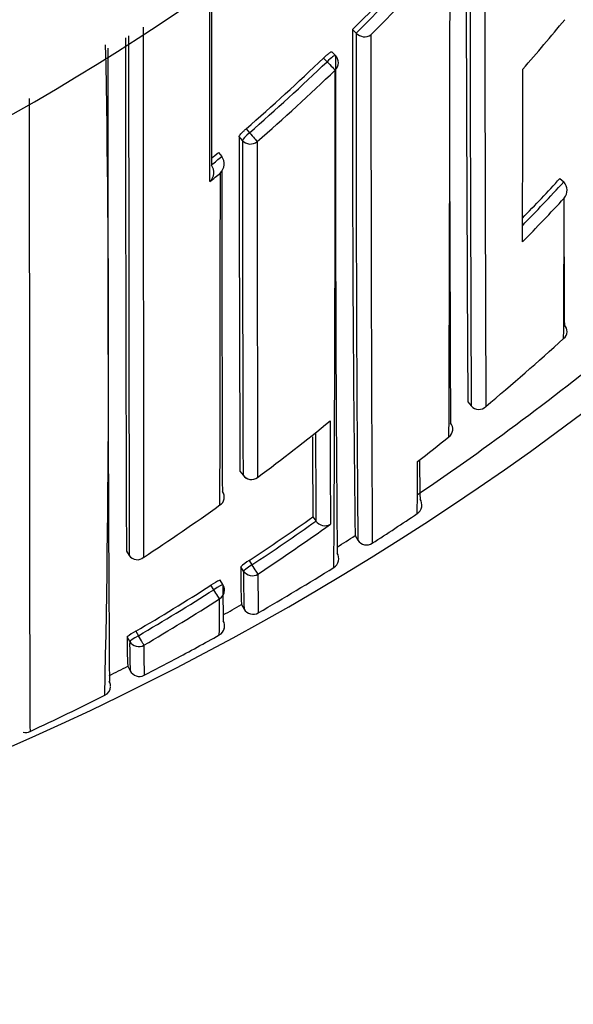
# Model space of a CAD drawing. Units: millimetres. Extents: x 0 to 1154, y 0 to 1462.
# Drawn here: x 847 to 852, y 1232 to 1241 of the extents above; entities that cross this region are included whole.
import ezdxf
from ezdxf import colors
from ezdxf.entities.mleader import LeaderData, LeaderLine
from ezdxf.math import Vec2, Vec3

# ---------------------------------------------------------------- set-up
doc = ezdxf.new("R2010")
doc.units = ezdxf.units.MM
doc.layers.add('DV4_Défaut', color=7, linetype='Continuous')
doc.layers.add('Défaut', color=7, linetype='Continuous')

# ---------------------------------------------------------------- blocks, each defined once
blk = doc.blocks.new('_DOT')
at = {"color": 0}
blk.add_line((0, 0), (-1, 0), dxfattribs=at)
at = {"color": 0, "const_width": 0.333}
blk.add_lwpolyline([(-0.1665, 0, 1), (0.1665, 0, 1)], format="xyb", close=True, dxfattribs=at)
blk = doc.blocks.new('SE3')
at = {"layer": 'DV4_Défaut', "color": 7, "linetype": 'Continuous'}
for p, q in [((850.2863, 1241.3952), (850.3211, 1241.3602)), ((850.3211, 1241.3602), (850.3213, 1241.3601)), ((850.0402, 1241.0852), (850.0057, 1241.1207)), ((850.1214, 1241.145), (850.0871, 1241.1804)), ((849.2263, 1240.3282), (849.1942, 1240.3655)), ((849.261, 1240.4398), (849.2933, 1240.4024)), ((848.9956, 1240.2125), (849.0273, 1240.1748)), ((849.0273, 1240.1748), (849.0274, 1240.1747)), ((852.2815, 1239.9627), (852.3179, 1239.9292)), ((852.3179, 1239.9292), (852.3181, 1239.929)), ((851.3957, 1237.8121), (851.4274, 1237.7738)), ((851.4274, 1237.7738), (851.4275, 1237.7737)), ((849.2024, 1237.1473), (849.2318, 1237.1075)), ((849.2025, 1237.1467), (849.232, 1237.1069)), ((849.9046, 1236.708), (849.9334, 1236.6674)), ((849.9335, 1236.6673), (849.9334, 1236.6674)), ((850.3104, 1236.5263), (850.3373, 1236.4843)), ((848.1098, 1236.3775), (848.1368, 1236.3359)), ((848.1368, 1236.3359), (848.1369, 1236.3357)), ((849.2363, 1236.1857), (849.2091, 1236.2273)), ((849.2897, 1236.2867), (849.317, 1236.245)), ((848.9501, 1236.0068), (848.9232, 1236.0489)), ((849.0371, 1236.0563), (849.0103, 1236.0982)), ((849.2166, 1235.864), (849.2414, 1235.8207)), ((848.1409, 1235.5092), (848.116, 1235.5523)), ((848.1999, 1235.6068), (848.225, 1235.5636)), ((848.1221, 1235.2714), (848.1453, 1235.2265))]:
    blk.add_line(p, q, dxfattribs=at)
for centre, radius, start, end in [((835.9912, 1260.1988), 22.5, 207.12509, 0), ((835.9912, 1260.1988), 21, 204.20953, 0), ((835.9912, 1260.1988), 20, 203.57818, 0), ((2395.4703, 1243.8572), 1543.9139, 179.9942845, 180.2259128), ((835.9912, 1259.6988), 27.5, 283.72686, 324.90258), ((2165.0882, 1243.5285), 1313.6734, 179.9842123, 180.2509878), ((1729.2587, 1243.561), 877.8818, 179.9808075, 180.3752059), ((-624.9221, 1243.3223), 1476.1467, 359.7731595, 0.0157213), ((835.42, 1256.3159), 21.0627, 314.89529, 317.23101), ((835.4204, 1256.3165), 21.1123, 314.89349, 317.22919), ((835.4051, 1256.3198), 21.2381, 315.1536, 317.48613), ((3717.5508, 1241.14), 2869.2794, 179.9944462, 180.0962909), ((835.4669, 1255.3513), 21.8268, 318.94002, 320.57417), ((2157.8294, 1241.2136), 1309.7286, 179.9955536, 180.211565), ((2826.5686, 1241.1873), 1978.4377, 179.9957203, 180.1404964), ((1166.6854, 1240.5297), 316.4003, 179.843279, 180.724983), ((1304.6739, 1240.4283), 454.3537, 179.882484, 180.497363), ((850.4029, 1241.4386), 0.1133, 223.89538, 301.98594), ((1589.9193, 1240.8377), 739.4566, 179.9608858, 180.3396632), ((696.9153, 1238.3179), 151.0229, 358.737363, 1.111674), ((1579.8138, 1239.8663), 731.8832, 179.8943359, 180.3712104), ((835.5325, 1256.2018), 20.9024, 311.05551, 313.82175), ((1305.4805, 1240.2681), 455.3593, 179.8899, 180.491966), ((850.0496, 1241.0754), 0.1, 0.00185, 44.12114), ((835.5328, 1256.2023), 20.9521, 311.05323, 313.82076), ((835.5343, 1256.1896), 21.0546, 311.07325, 313.84216), ((114.9389, 1240.4932), 735.1795, 359.7411935, 0.0398026), ((363.2576, 1241.4067), 488.6674, 359.759118, 359.954008), ((1653.5165, 1240.8061), 804.3225, 180.0313875, 180.2606329), ((1806.6723, 1240.3498), 957.446, 180.0012937, 180.1940283), ((2087.4119, 1240.3639), 1238.0442, 180.0021642, 180.1516734), ((835.5243, 1256.211), 20.9147, 309.85602, 310.09845), ((835.5245, 1256.2118), 20.9647, 309.7421, 310.09675), ((848.9266, 1240.1032), 0.1236, 314.74351, 35.34005), ((848.8267, 1240.0205), 0.1236, 314.44757, 35.00511), ((835.2819, 1256.4921), 21.4486, 309.45962, 309.80786), ((-1670.4672, 1241.6885), 2519.4814, 359.8893182, 359.9619513), ((1804.5464, 1240.1865), 955.5191, 180.0091417, 180.1940779), ((835.8545, 1255.1112), 22.3952, 315.83638, 317.31867), ((835.8557, 1255.1104), 22.3441, 315.9735, 317.31821), ((852.2322, 1239.8483), 0.1179, 319.99169, 43.24786), ((2055.627, 1243.1356), 1204.4114, 180.1614914, 180.2628287), ((835.8571, 1255.1144), 22.5052, 315.54257, 317.02298), ((202.4856, 1241.7896), 649.84, 359.7031307, 359.8221577), ((1335.487, 1241.2797), 483.171, 180.245779, 180.323178), ((852.2609, 1238.4915), 0.0888, 309.04996, 44.91744), ((835.9889, 1258.9466), 26.604, 304.10768, 309.45759), ((836.1603, 1256.1897), 24.0147, 309.9121, 312.28176), ((851.4998, 1237.8359), 0.0954, 220.72091, 316.0311), ((836.0059, 1254.9849), 22.3383, 306.75155, 309.01874), ((1313.4786, 1238.7766), 463.4105, 180.141846, 180.264551), ((851.1602, 1237.5513), 0.0903, 305.76452, 40.99449), ((1039.7412, 1238.545), 189.8455, 180.322776, 180.554414), ((1120.7505, 1238.4415), 270.8229, 180.195633, 180.375334), ((836.1358, 1256.2195), 24.0533, 307.90183, 308.81621), ((815.9771, 1237.2685), 34.9349, 359.13061, 359.95298), ((884.3153, 1237.4988), 33.3861, 180.42351, 181.06637), ((114.9389, 1240.4932), 735.1795, 359.6669847, 359.7411935), ((849.3124, 1237.1663), 0.1, 216.49403, 306.7499), ((848.9651, 1236.8958), 0.0866, 300.81035, 38.48924), ((850.8489, 1236.8203), 0.1034, 350.01487, 33.58906), ((836.0609, 1254.9095), 22.2451, 303.30454, 305.59753), ((850.8572, 1236.8187), 0.095, 302.34219, 350.08816), ((836.1689, 1256.0998), 23.7637, 303.51368, 305.311), ((836.1685, 1256.0999), 23.8139, 303.51373, 305.31163), ((850.0198, 1236.7279), 0.1055, 215.09455, 300.35426), ((835.9695, 1258.9745), 26.788, 302.78697, 303.89375), ((836.1668, 1256.1201), 23.937, 303.4902, 305.51767), ((835.979, 1258.9591), 26.6199, 302.12996, 302.57292), ((850.4229, 1236.5371), 0.1006, 211.65317, 256.76984), ((850.4202, 1236.5358), 0.0988, 258.07888, 304.13666), ((848.214, 1236.388), 0.0932, 214.11908, 311.21764), ((850.0533, 1236.3052), 0.1, 301.84639, 32.06466), ((849.5404, 1235.8621), 0.4931, 120.5651, 132.21877), ((857.9837, 1236.2276), 8.7746, 180.00205, 182.37533), ((835.9936, 1258.9359), 26.7426, 300.03294, 301.85116), ((862.5279, 1236.187), 13.2915, 180.00542, 181.57901), ((874.9114, 1236.1812), 25.5363, 180.05402, 180.89143), ((836.2201, 1256.0203), 23.6691, 300.40681, 302.45891), ((836.2204, 1256.0194), 23.7181, 300.40672, 302.4599), ((849.1886, 1235.6813), 0.4533, 113.15866, 125.8316), ((848.9529, 1236.0023), 0.1, 0.15597, 32.67619), ((860.7076, 1236.048), 11.6705, 179.97751, 181.67096), ((836.2211, 1256.036), 23.8369, 300.38485, 302.43684), ((827.9567, 1235.922), 21.0498, 359.04537, 359.98917), ((836.0183, 1258.893), 26.543, 299.38003, 299.81759), ((849.3281, 1235.8705), 0.1, 209.81723, 300.03156), ((848.9549, 1235.6587), 0.1, 299.10779, 29.32349), ((848.9549, 1235.6587), 0.1, 345.80553, 29.32296), ((852.2687, 1235.5087), 4.1529, 179.39958, 183.27936), ((848.4502, 1235.1295), 0.5389, 117.67764, 128.33774), ((836.0455, 1258.844), 26.637, 298.05958, 299.1087), ((854.4407, 1235.4663), 6.2999, 179.60984, 182.18565), ((861.8372, 1235.4418), 13.5593, 179.86746, 181.08663), ((836.0441, 1258.8474), 26.4907, 296.69451, 297.12607), ((842.013, 1247.6306), 13.9345, 296.72989, 298.09511), ((848.2345, 1235.272), 0.1, 207.12685, 297.34283), ((861.8372, 1235.4418), 13.5593, 181.08663, 181.09294), ((847.8604, 1235.0784), 0.0963, 295.05187, 357.28054), ((847.8927, 1235.0887), 0.0632, 354.55104, 34.58258), ((847.8569, 1235.0805), 0.1, 1.21579, 26.64401), ((836.9603, 1256.7392), 24.3451, 294.82557, 296.70546), ((847.1421, 1234.7), 0.0688, 247.49839, 305.16491)]:
    blk.add_arc(centre, radius, start, end, dxfattribs=at)
for centre, major_axis, ratio, start_param, end_param in [((850.0496, 1241.0754), (-0.0718, -0.0696), 0.136607, 3.141593, 4.7121), ((850.0496, 1241.0754), (0.0693, -0.0721), 0.000372, 4.575354, 6.146344), ((850.0496, 1241.0754), (-0.1, 0), 0.982259, 2.327019, 3.141593), ((849.3026, 1240.3918), (-0.0757, -0.0653), 0.140832, 4.713415, 6.162184), ((849.3026, 1240.3918), (0.0657, -0.0754), 0.000345, 4.571084, 6.142097), ((849.3026, 1240.3918), (0.1, 0.0001), 0.982743, 3.843992, 5.419542), ((849.3124, 1237.1663), (0.0804, 0.0595), 0.092067, 3.073987, 3.141591), ((849.3124, 1237.1663), (0.1, 0.0006), 0.993422, 3.769475, 5.344709), ((849.3124, 1237.1663), (-0.0598, 0.0801), 0.000227, 3.141593, 3.234096), ((849.32, 1236.2404), (0.0836, 0.0548), 0.05487, 1.570614, 3.106744), ((849.32, 1236.2404), (0.0552, -0.0834), 0.00041, 0.054487, 1.625692), ((849.32, 1236.2404), (0.1, 0.0012), 0.997902, 3.708854, 5.28381), ((848.9529, 1236.0023), (-0.0842, -0.054), 0.052989, 3.14125, 4.711764), ((848.9529, 1236.0023), (0.0536, -0.0844), 0.000403, 0.052598, 1.623813), ((848.9529, 1236.0023), (-0.0842, -0.054), 0.052989, 3.108174, 3.14125), ((848.9529, 1236.0023), (-0.1, -0.0003), 0.998067, 2.133319, 3.141593), ((848.2274, 1235.5593), (0.0865, 0.0502), 0.049495, 1.570625, 3.11384), ((848.2274, 1235.5593), (0.0506, -0.0863), 0.000378, 0.04908, 1.62031), ((848.2274, 1235.5593), (0.1, 0.0012), 0.998405, 3.654792, 5.22978)]:
    blk.add_ellipse(centre, major_axis=major_axis, ratio=ratio, start_param=start_param, end_param=end_param, dxfattribs=at)
for points, knots in [([(848.9274, 1241.8064), (848.9274, 1241.7425), (848.9274, 1241.679), (848.9274, 1241.6157), (848.9274, 1241.5332), (848.9274, 1241.4512), (848.9274, 1241.3698), (848.9274, 1241.2883), (848.9274, 1241.2074), (848.9274, 1241.127), (848.9274, 1241.0466), (848.9274, 1240.9668), (848.9274, 1240.8875), (848.9274, 1240.8677), (848.9274, 1240.8479), (848.9274, 1240.8281), (848.9275, 1240.7666), (848.9275, 1240.7055), (848.9275, 1240.6447), (848.9275, 1240.5838), (848.9276, 1240.5234), (848.9276, 1240.4633), (848.9276, 1240.3378), (848.9277, 1240.2138), (848.9278, 1240.0916)], [0, 0, 0, 0, 0.1064653, 0.1064653, 0.1064653, 0.2453541, 0.2453541, 0.2453541, 0.3842425, 0.3842425, 0.3842425, 0.5231302, 0.5231302, 0.5231302, 0.557852, 0.557852, 0.557852, 0.6660026, 0.6660026, 0.6660026, 0.7741524, 0.7741524, 0.7741524, 1, 1, 1, 1]), ([(848.9132, 1239.9322), (848.9132, 1239.9443), (848.9132, 1239.9564), (848.9132, 1239.9685), (848.9133, 1240.0858), (848.9133, 1240.2045), (848.9134, 1240.3248), (848.9134, 1240.3849), (848.9134, 1240.4454), (848.9134, 1240.5062), (848.9135, 1240.567), (848.9135, 1240.6282), (848.9135, 1240.6897), (848.9135, 1240.7095), (848.9135, 1240.7293), (848.9135, 1240.7491), (848.9135, 1240.8284), (848.9135, 1240.9083), (848.9135, 1240.9887), (848.9135, 1241.0691), (848.9136, 1241.15), (848.9136, 1241.2315), (848.9136, 1241.313), (848.9136, 1241.395), (848.9136, 1241.4776), (848.9136, 1241.5762), (848.9136, 1241.6755), (848.9136, 1241.7756)], [0, 0, 0, 0, 0.020822, 0.020822, 0.020822, 0.22255, 0.22255, 0.22255, 0.323415, 0.323415, 0.323415, 0.424281, 0.424281, 0.424281, 0.456663, 0.456663, 0.456663, 0.586194, 0.586194, 0.586194, 0.715723, 0.715723, 0.715723, 0.845252, 0.845252, 0.845252, 1, 1, 1, 1]), ([(850.0057, 1241.1207), (850.0137, 1241.1285), (850.0221, 1241.1362), (850.0301, 1241.1431), (850.038, 1241.1501), (850.0458, 1241.1565), (850.0528, 1241.1619), (850.0597, 1241.1673), (850.066, 1241.1718), (850.0712, 1241.175), (850.0763, 1241.1782), (850.0805, 1241.1802), (850.0833, 1241.1808), (850.0851, 1241.1812), (850.0864, 1241.1811), (850.0871, 1241.1804)], [0, 0, 0, 0, 0.214685, 0.214685, 0.214685, 0.429371, 0.429371, 0.429371, 0.644054, 0.644054, 0.644054, 0.858737, 0.858737, 0.858737, 1, 1, 1, 1]), ([(847.1753, 1240.7317), (847.1753, 1240.6581), (847.1753, 1240.585), (847.1753, 1240.5124), (847.1753, 1240.4703), (847.1753, 1240.4283), (847.1753, 1240.3865), (847.1753, 1240.3029), (847.1753, 1240.22), (847.1753, 1240.1377), (847.1753, 1240.0965), (847.1753, 1240.0555), (847.1753, 1240.0147), (847.1752, 1239.9739), (847.1752, 1239.9332), (847.1752, 1239.8927), (847.1752, 1239.8117), (847.1753, 1239.7313), (847.1753, 1239.6517), (847.1753, 1239.6118), (847.1753, 1239.5722), (847.1753, 1239.5327), (847.1753, 1239.4932), (847.1753, 1239.4539), (847.1753, 1239.4147), (847.1753, 1239.3364), (847.1753, 1239.2588), (847.1753, 1239.1819), (847.1753, 1239.1434), (847.1753, 1239.1051), (847.1753, 1239.067), (847.1754, 1239.029), (847.1754, 1238.991), (847.1754, 1238.9533), (847.1754, 1238.8778), (847.1754, 1238.8031), (847.1754, 1238.7291), (847.1754, 1238.6921), (847.1755, 1238.6553), (847.1755, 1238.6186), (847.1755, 1238.582), (847.1755, 1238.5456), (847.1755, 1238.5093), (847.1755, 1238.4368), (847.1756, 1238.3651), (847.1756, 1238.2942), (847.1756, 1238.2587), (847.1756, 1238.2234), (847.1757, 1238.1884), (847.1757, 1238.1533), (847.1757, 1238.1184), (847.1757, 1238.0837), (847.1758, 1238.0144), (847.1758, 1237.9459), (847.1758, 1237.8781), (847.1759, 1237.8443), (847.1759, 1237.8106), (847.1759, 1237.7772), (847.1759, 1237.7438), (847.1759, 1237.7105), (847.176, 1237.6775), (847.176, 1237.6115), (847.1761, 1237.5463), (847.1761, 1237.482), (847.1761, 1237.4499), (847.1762, 1237.4179), (847.1762, 1237.3862), (847.1762, 1237.3545), (847.1762, 1237.323), (847.1763, 1237.2917), (847.1763, 1237.2292), (847.1764, 1237.1676), (847.1764, 1237.1069), (847.1765, 1237.0765), (847.1765, 1237.0464), (847.1765, 1237.0165), (847.1765, 1236.9866), (847.1766, 1236.9569), (847.1766, 1236.9275), (847.1767, 1236.8686), (847.1767, 1236.8107), (847.1768, 1236.7538), (847.1768, 1236.7253), (847.1769, 1236.6971), (847.1769, 1236.6691), (847.1769, 1236.6411), (847.177, 1236.6134), (847.177, 1236.5859), (847.177, 1236.5309), (847.1771, 1236.477), (847.1772, 1236.424), (847.1772, 1236.3975), (847.1773, 1236.3713), (847.1773, 1236.3453), (847.1773, 1236.3193), (847.1774, 1236.2936), (847.1774, 1236.2682), (847.1774, 1236.2554), (847.1774, 1236.2428), (847.1775, 1236.2302), (847.1775, 1236.205), (847.1775, 1236.1801), (847.1776, 1236.1554), (847.1776, 1236.106), (847.1777, 1236.0578), (847.1778, 1236.0106), (847.1778, 1235.987), (847.1779, 1235.9636), (847.1779, 1235.9406), (847.1779, 1235.9175), (847.178, 1235.8947), (847.178, 1235.8722), (847.178, 1235.861), (847.1781, 1235.8498), (847.1781, 1235.8387), (847.1781, 1235.7942), (847.1782, 1235.7509), (847.1783, 1235.7087), (847.1784, 1235.6665), (847.1785, 1235.6254), (847.1785, 1235.5855), (847.1786, 1235.5655), (847.1786, 1235.5458), (847.1787, 1235.5264), (847.1787, 1235.5168), (847.1787, 1235.5071), (847.1787, 1235.4976), (847.1788, 1235.4594), (847.1789, 1235.4224), (847.179, 1235.3866), (847.179, 1235.3508), (847.1791, 1235.3162), (847.1792, 1235.2828), (847.1793, 1235.2661), (847.1793, 1235.2497), (847.1793, 1235.2337), (847.1794, 1235.2176), (847.1794, 1235.2018), (847.1795, 1235.1864), (847.1796, 1235.1554), (847.1796, 1235.1257), (847.1797, 1235.0973), (847.1798, 1235.0831), (847.1798, 1235.0692), (847.1798, 1235.0556), (847.1799, 1235.0421), (847.1799, 1235.0288), (847.18, 1235.0159), (847.18, 1235.0029), (847.1801, 1234.9903), (847.1801, 1234.978), (847.1802, 1234.9534), (847.1803, 1234.9301), (847.1803, 1234.9081), (847.1804, 1234.9026), (847.1804, 1234.8972), (847.1804, 1234.8919), (847.1805, 1234.8706), (847.1806, 1234.8506), (847.1807, 1234.8319), (847.1807, 1234.8272), (847.1807, 1234.8226), (847.1807, 1234.8181), (847.1808, 1234.8001), (847.1809, 1234.7835), (847.181, 1234.7682), (847.181, 1234.7529), (847.1811, 1234.7389), (847.1812, 1234.7264), (847.1812, 1234.7201), (847.1813, 1234.7142), (847.1813, 1234.7086), (847.1813, 1234.7058), (847.1814, 1234.7031), (847.1814, 1234.7005), (847.1815, 1234.69), (847.1815, 1234.6809), (847.1816, 1234.6732), (847.1817, 1234.6655), (847.1818, 1234.6592), (847.1818, 1234.6544), (847.1819, 1234.6519), (847.1819, 1234.6499), (847.182, 1234.6482), (847.182, 1234.6464), (847.182, 1234.6451), (847.1821, 1234.6441), (847.1821, 1234.6427), (847.1822, 1234.642), (847.1822, 1234.642)], [0, 0, 0, 0, 0.020751, 0.020751, 0.020751, 0.032778, 0.032778, 0.032778, 0.056832, 0.056832, 0.056832, 0.068859, 0.068859, 0.068859, 0.080887, 0.080887, 0.080887, 0.104941, 0.104941, 0.104941, 0.116968, 0.116968, 0.116968, 0.128996, 0.128996, 0.128996, 0.15305, 0.15305, 0.15305, 0.165078, 0.165078, 0.165078, 0.177105, 0.177105, 0.177105, 0.20116, 0.20116, 0.20116, 0.213188, 0.213188, 0.213188, 0.225216, 0.225216, 0.225216, 0.249271, 0.249271, 0.249271, 0.261299, 0.261299, 0.261299, 0.273327, 0.273327, 0.273327, 0.297382, 0.297382, 0.297382, 0.30941, 0.30941, 0.30941, 0.321438, 0.321438, 0.321438, 0.345494, 0.345494, 0.345494, 0.357523, 0.357523, 0.357523, 0.369551, 0.369551, 0.369551, 0.393607, 0.393607, 0.393607, 0.405636, 0.405636, 0.405636, 0.417664, 0.417664, 0.417664, 0.441721, 0.441721, 0.441721, 0.45375, 0.45375, 0.45375, 0.465778, 0.465778, 0.465778, 0.489836, 0.489836, 0.489836, 0.501864, 0.501864, 0.501864, 0.513893, 0.513893, 0.513893, 0.519908, 0.519908, 0.519908, 0.531936, 0.531936, 0.531936, 0.555994, 0.555994, 0.555994, 0.568024, 0.568024, 0.568024, 0.580053, 0.580053, 0.580053, 0.586067, 0.586067, 0.586067, 0.610126, 0.610126, 0.610126, 0.634185, 0.634185, 0.634185, 0.646214, 0.646214, 0.646214, 0.652229, 0.652229, 0.652229, 0.676288, 0.676288, 0.676288, 0.700347, 0.700347, 0.700347, 0.712377, 0.712377, 0.712377, 0.724407, 0.724407, 0.724407, 0.748466, 0.748466, 0.748466, 0.760496, 0.760496, 0.760496, 0.772526, 0.772526, 0.772526, 0.784556, 0.784556, 0.784556, 0.808617, 0.808617, 0.808617, 0.814632, 0.814632, 0.814632, 0.838692, 0.838692, 0.838692, 0.844707, 0.844707, 0.844707, 0.868768, 0.868768, 0.868768, 0.892829, 0.892829, 0.892829, 0.90486, 0.90486, 0.90486, 0.910875, 0.910875, 0.910875, 0.934936, 0.934936, 0.934936, 0.958998, 0.958998, 0.958998, 0.971028, 0.971028, 0.971028, 0.983059, 0.983059, 0.983059, 1, 1, 1, 1]), ([(849.1942, 1240.3655), (849.1942, 1240.3676), (849.1956, 1240.3709), (849.1984, 1240.3752), (849.2013, 1240.3795), (849.2055, 1240.3849), (849.2108, 1240.391), (849.2162, 1240.3971), (849.2227, 1240.4039), (849.2299, 1240.4111), (849.2372, 1240.4182), (849.2453, 1240.4258), (849.2536, 1240.4333), (849.256, 1240.4355), (849.2585, 1240.4377), (849.261, 1240.4398)], [0, 0, 0, 0, 0.233026, 0.233026, 0.233026, 0.466051, 0.466051, 0.466051, 0.699077, 0.699077, 0.699077, 0.932101, 0.932101, 0.932101, 1, 1, 1, 1])]:
    blk.add_open_spline(points, degree=3, knots=knots, dxfattribs=at)

msp = doc.modelspace()

# ---------------------------------------------------------------- block references
at = {"layer": 'Défaut'}
msp.add_blockref('SE3', (0, 0), dxfattribs=at)

# ---------------------------------------------------------------- leaders
at = {"layer": 'Défaut', "color": 7, "linetype": 'Continuous'}
ml = msp.add_multileader_mtext('Standard', dxfattribs=at)
ml.set_content('{\\pxsm0.9;\\fSolid Edge ISO|b1||i0||c0|p34;\\W1.;13/03/2018\\P}', color=256)
ml.set_leader_properties()
ml.set_arrow_properties(name='DOT')
ml.build(insert=Vec2(0, 0))
ml.multileader.update_dxf_attribs({"leader_type": 0, "dogleg_length": 0, "arrow_head_size": 12})
ctx = ml.context
ctx.base_point, ctx.char_height, ctx.arrow_head_size, ctx.landing_gap_size = Vec3(1051.5891, 1454.9373), 12, 12, 4.2
notes = []
notes.append((ctx, [(0, (0, 0, 0), (0, 0), (1, 0), 1, [])]))
ctx.mtext.insert = Vec3(1053.5891, 1461.0574)
for ctx, leaders in notes:
    for number, flags, end, landing, length, lines in leaders:
        leader = LeaderData()
        leader.index, (leader.has_last_leader_line, leader.has_dogleg_vector, leader.attachment_direction) = number, flags
        leader.last_leader_point, leader.dogleg_vector, leader.dogleg_length = Vec3(end), Vec3(landing), length
        for number, points, colour, breaks in lines:
            line = LeaderLine()
            line.index, line.vertices, line.color, line.breaks = number, Vec3.list(points), colors.encode_raw_color(colour), breaks
            leader.lines.append(line)
        ctx.leaders.append(leader)

doc.saveas('drawing.dxf')
